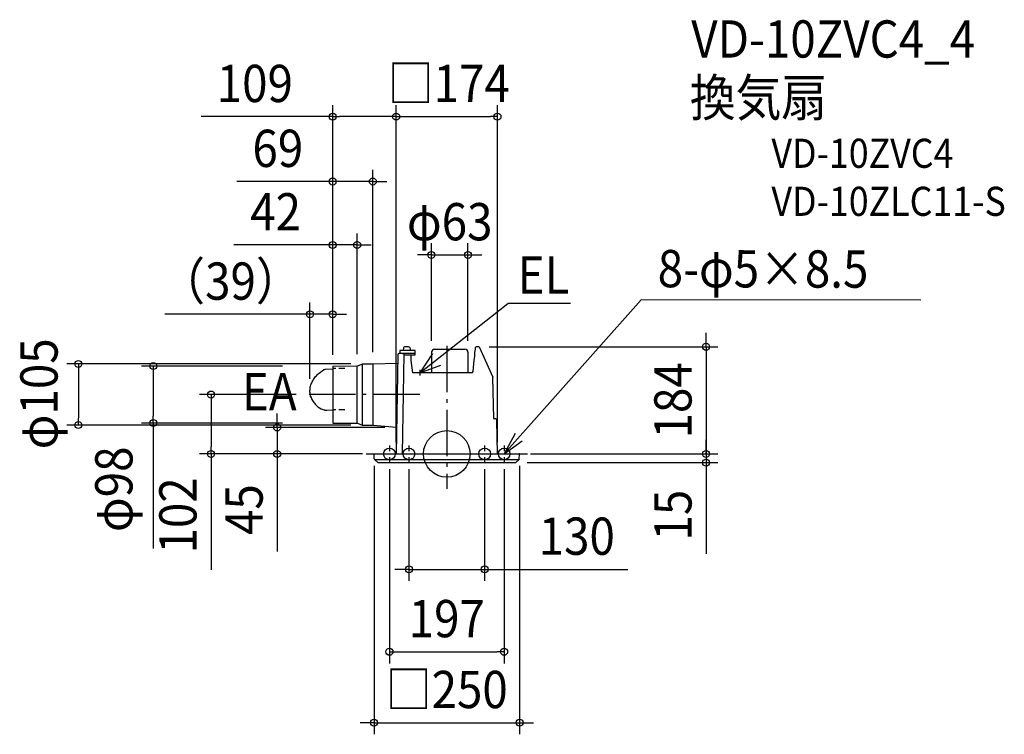
# Model space of a CAD drawing. Extents: x -734 to 957, y -481 to 746.
import ezdxf
from ezdxf.enums import TextEntityAlignment as Align

# ---------------------------------------------------------------- set-up
doc = ezdxf.new("R2010")
doc.units = 0
doc.header["$LTSCALE"] = 20
doc.header["$PDMODE"] = 3
doc.header["$PDSIZE"] = -2
for name, pattern in [('CENTER', [1, 0.5, -0.25, 0, -0.25]), ('DASHDOT', [5.5, 4, -0.6, 0.3, -0.6]), ('DASHED', [0.75, 0.5, -0.25])]:
    doc.linetypes.add(name, pattern=pattern)
doc.layers.get('DEFPOINTS').update_dxf_attribs({"linetype": 'CONTINUOUS'})
for name, color, linetype in [('ARRANGE', 1, 'CONTINUOUS'), ('BASIS', 6, 'DASHDOT'), ('DETAIL', 5, 'CONTINUOUS'), ('ETC', 61, 'CONTINUOUS'), ('FIX', 11, 'CONTINUOUS'), ('NOTE', 4, 'CONTINUOUS'), ('OUTLINE', 3, 'CONTINUOUS'), ('SIZE', 30, 'CONTINUOUS')]:
    doc.layers.add(name, color=color, linetype=linetype)
doc.styles.get("Standard").update_dxf_attribs({"font": 'SIMPLEX.shx', "width": 0.9, "height": 64, "bigfont": 'BIGFONT.shx'})

msp = doc.modelspace()

# ---------------------------------------------------------------- linework, layer by layer
at = {"layer": 'ARRANGE', "color": 1, "linetype": 'CONTINUOUS'}
msp.add_circle((0, 0), 40, dxfattribs=at)
msp.add_point((0, 0), dxfattribs=at)
at = {"layer": 'BASIS', "color": 6, "linetype": 'DASHDOT'}
for p, q in [((0, 185.9), (0, -59.8)), ((-46.6, 102), (-240.4, 102)), ((-138.3, 0), (138.3, 0))]:
    msp.add_line(p, q, dxfattribs=at)
at = {"layer": 'DEFPOINTS', "color": 30, "linetype": 'CONTINUOUS'}
for p in [(-196, 579.2), (87, 579.2), (-196, 467.8), (-196, 358.8), (36.4, 341.8), (-235, 239.8), (-26.4, 174.5), (36.4, 174.5), (52.8, 184), (-145, 154.5), (-127, 154.8), (-196, 150.4), (-196, 150.4), (-196, 150.4), (-196, 150.4), (-195.5, 150.9), (-153.9, 151.3), (-240.4, 102), (-240.4, 102), (-235, 108.7), (-234.6, 102), (-504.1, 53.1), (-195.5, 53.1), (-632.7, 49.5), (-145, 49.5), (-86.2, 45.4), (-404.8, 0), (-291.3, 0), (-124.5, 0), (-124.5, 0), (-87, 0), (-87, 0), (87, 0), (123.6, 0), (124.5, 0), (445.3, 0), (-125, -0.5), (-98.5, -6.3), (-65, -6.3), (65, -6.3), (98.5, -6.3), (117.8, -15), (125, -0.5), (445.3, -15), (65, -198.2), (98.5, -339.8), (125, -461.5)]:
    msp.add_point(p, dxfattribs=at)
at = {"layer": 'DETAIL', "color": 5, "linetype": 'CONTINUOUS'}
for p, q in [((-84, 170.8), (-87, 0)), ((-82.5, 172.7), (-82.4, 172.7)), ((-82.5, 172.7), (-82.5, 172.7)), ((-82.5, 172.7), (-82.5, 172.7)), ((-82.5, 172.7), (-82.5, 172.7)), ((-82.4, 172.7), (-82.3, 172.7)), ((-82.4, 172.7), (-82.4, 172.7)), ((-82.3, 172.7), (-82.2, 172.7)), ((-82.3, 172.7), (-82.3, 172.7)), ((-82.2, 172.7), (-82.1, 172.7)), ((-82.2, 172.7), (-82.2, 172.7)), ((-82.1, 172.7), (-82, 172.7)), ((-82.1, 172.7), (-82.1, 172.7)), ((-76, 172.7), (-82, 172.7)), ((-80.5, 177.7), (-80.5, 172.7)), ((-55, 177.7), (-80.5, 177.7)), ((-73.7, 171.7), (-76.7, 0)), ((-76, 172.7), (-75.9, 172.7)), ((-76, 172.7), (-76, 172.7)), ((-75.9, 172.7), (-75.8, 172.7)), ((-75.8, 172.7), (-75.7, 172.7)), ((-75.8, 172.7), (-75.8, 172.7)), ((-75.7, 172.7), (-75.6, 172.7)), ((-75.7, 172.7), (-75.7, 172.7)), ((-75.6, 172.7), (-75.5, 172.7)), ((-55.3, 172.7), (-75.5, 172.7)), ((-75.5, 172.7), (-75.5, 172.7)), ((-75.5, 172.7), (-75.5, 172.7)), ((-74.4, 182.3), (-75.2, 177.7)), ((-74, 172.4), (-74, 172.4)), ((-74, 172.4), (-74, 172.4)), ((-73.9, 172.3), (-74, 172.4)), ((-73.9, 172.2), (-73.9, 172.3)), ((-73.8, 172.2), (-73.9, 172.2)), ((-73.8, 172.1), (-73.8, 172.2)), ((-73.8, 172), (-73.8, 172.1)), ((-73.8, 171.9), (-73.8, 172)), ((-73.7, 171.8), (-73.8, 171.9)), ((-73.7, 170), (-73.8, 170)), ((-73.7, 171.7), (-73.7, 171.8)), ((-73.7, 171.7), (-73.7, 171.7)), ((-73.7, 170), (-73.7, 170)), ((-73.6, 170), (-73.7, 170)), ((-73.6, 170), (-73.6, 170)), ((-73.6, 170), (-54.1, 170)), ((-65.6, 184), (-72.5, 184)), ((-63.7, 182.6), (-62.1, 177.7)), ((-61.9, 170), (-61.9, 160.5)), ((-55.1, 172.7), (-55.3, 172.7)), ((-55, 172.7), (-55.1, 172.7)), ((-54.9, 172.7), (-55, 172.7)), ((-54.8, 172.7), (-54.9, 172.7)), ((-54.7, 172.6), (-54.8, 172.7)), ((-54.6, 172.6), (-54.7, 172.6)), ((-54.6, 172.6), (-54.6, 172.6)), ((-54.5, 172.5), (-54.6, 172.6)), ((-54.4, 172.5), (-54.5, 172.5)), ((-54.1, 170.7), (-54.1, 176.8)), ((-54.1, 170), (-54.1, 170.7)), ((-26.4, 174.5), (-26.4, 139)), ((-20.9, 180), (30.9, 180)), ((36.4, 174.5), (36.4, 139)), ((47.9, 167.5), (48.4, 173.9)), ((48.4, 173.9), (49, 180)), ((49, 180.6), (49.1, 180.9)), ((49, 180.3), (49, 180.6)), ((49, 180), (49, 180.3)), ((49.1, 181.2), (49.2, 181.5)), ((49.1, 180.9), (49.1, 181.2)), ((49.2, 181.8), (49.3, 182)), ((49.2, 181.5), (49.2, 181.8)), ((49.3, 182), (49.4, 182.3)), ((49.4, 182.5), (49.5, 182.7)), ((49.4, 182.3), (49.4, 182.5)), ((49.5, 182.7), (49.6, 182.9)), ((49.6, 183), (49.7, 183.2)), ((49.6, 182.9), (49.6, 183)), ((49.7, 183.2), (49.8, 183.3)), ((49.8, 183.3), (49.9, 183.4)), ((49.9, 183.5), (50, 183.6)), ((49.9, 183.4), (49.9, 183.5)), ((50, 183.6), (50.1, 183.7)), ((50.1, 183.7), (50.2, 183.8)), ((50.2, 183.8), (50.3, 183.9)), ((50.3, 183.9), (50.4, 183.9)), ((50.4, 183.9), (50.5, 184)), ((50.5, 184), (50.6, 184)), ((50.7, 184), (50.6, 184)), ((50.6, 184), (50.7, 184)), ((55, 184), (50.7, 184)), ((55.5, 183.7), (79.1, 131.6)), ((-153.6, 151.4), (-145.3, 154.4)), ((-145, 49.5), (-145, 154.5)), ((-144.7, 154.5), (-127.1, 154.8)), ((-127, 154.8), (-127, 49.2)), ((-126.9, 154.8), (-84.3, 156.1)), ((-61.9, 160.5), (-58.7, 139)), ((45.1, 141.7), (46.6, 154.8)), ((46.5, 154.3), (46.5, 154.6)), ((46.6, 154.8), (47.2, 161.2)), ((47.2, 161.2), (47.9, 167.5)), ((47.8, 167.3), (47.8, 167.4)), ((-224, 134.3), (-222.4, 135.9)), ((-224, 134.3), (-222.4, 135.9)), ((-222.4, 135.9), (-220.8, 137.4)), ((-222.4, 135.9), (-220.8, 137.4)), ((-220.8, 137.4), (-219.2, 138.8)), ((-220.8, 137.4), (-219.2, 138.8)), ((-219.2, 138.8), (-211.5, 144.7)), ((-219.2, 138.8), (-217.4, 140.1)), ((-211.5, 144.7), (-210.9, 144.9)), ((-211.5, 144.7), (-210.9, 144.9)), ((-210.9, 144.9), (-210.3, 145.1)), ((-210.9, 144.9), (-210.3, 145.1)), ((-210.3, 145.1), (-209.7, 145.2)), ((-210.3, 145.1), (-209.7, 145.2)), ((-209.7, 145.2), (-209.1, 145.3)), ((-209.7, 145.2), (-209.1, 145.3)), ((-209.1, 145.3), (-208.4, 145.4)), ((-209.1, 145.3), (-208.4, 145.4)), ((-208.4, 145.4), (-196, 146.4)), ((-208.4, 145.4), (-196, 146.4)), ((-196, 150.4), (-196, 53.6)), ((-195.5, 150.9), (-154.2, 151.3)), ((-153.9, 52.7), (-153.9, 151.3)), ((42.1, 139), (-58.7, 139)), ((-233.4, 118.4), (-232.8, 120.3)), ((-233.4, 118.4), (-232.8, 120.3)), ((-232.8, 120.3), (-232, 122.1)), ((-232.8, 120.3), (-232, 122.1)), ((-232, 122.1), (-231.1, 124)), ((-232, 122.1), (-231.1, 124)), ((-231.1, 124), (-230.2, 125.8)), ((-231.1, 124), (-230.2, 125.8)), ((-230.2, 125.8), (-229.1, 127.6)), ((-230.2, 125.8), (-229.1, 127.6)), ((-229.1, 127.6), (-228, 129.4)), ((-229.1, 127.6), (-228, 129.4)), ((-228, 129.4), (-226.7, 131.1)), ((-228, 129.4), (-226.7, 131.1)), ((-226.7, 131.1), (-225.4, 132.7)), ((-226.7, 131.1), (-225.4, 132.7)), ((-225.4, 132.7), (-224, 134.3)), ((-225.4, 132.7), (-224, 134.3)), ((79.1, 131.6), (79.3, 131)), ((80.5, 61), (79.3, 131)), ((-235, 108.7), (-234.9, 110.6)), ((-235, 108.7), (-234.9, 110.6)), ((-235, 106.7), (-235, 108.7)), ((-235, 106.7), (-235, 108.7)), ((-234.8, 104.8), (-235, 106.7)), ((-234.8, 104.8), (-235, 106.7)), ((-234.9, 110.6), (-234.7, 112.5)), ((-234.9, 110.6), (-234.7, 112.5)), ((-234.6, 102.9), (-234.8, 104.8)), ((-234.6, 102.9), (-234.8, 104.8)), ((-234.7, 112.5), (-234.4, 114.5)), ((-234.7, 112.5), (-234.4, 114.5)), ((-234.2, 101), (-234.6, 102.9)), ((-234.2, 101), (-234.6, 102.9)), ((-234.4, 114.5), (-233.9, 116.4)), ((-234.4, 114.5), (-233.9, 116.4)), ((-233.9, 116.4), (-233.4, 118.4)), ((-233.9, 116.4), (-233.4, 118.4)), ((-233.8, 99.2), (-234.2, 101)), ((-233.2, 97.2), (-233.8, 99.2)), ((-233.2, 97.2), (-233.8, 99.2)), ((-233.6, 98.8), (-233, 96.8)), ((-233.6, 98.8), (-233, 96.8)), ((-233, 96.8), (-232.4, 95.2)), ((-233, 96.8), (-232.4, 95.2)), ((-232.4, 95.2), (-231.6, 93.4)), ((-232.4, 95.2), (-231.6, 93.4)), ((-231.6, 93.4), (-230.7, 91.7)), ((-231.6, 93.4), (-230.7, 91.7)), ((-230.7, 91.7), (-229.7, 90.1)), ((-230.7, 91.7), (-229.7, 90.1)), ((-229.7, 90.1), (-228.6, 88.5)), ((-229.7, 90.1), (-228.6, 88.5)), ((-228.6, 88.5), (-227.4, 87)), ((-228.6, 88.5), (-227.4, 87)), ((-227.4, 87), (-226.2, 85.5)), ((-227.4, 87), (-226.2, 85.5)), ((-226.2, 85.5), (-221.5, 80.8)), ((-221.5, 80.8), (-215.6, 77.6)), ((-215.6, 77.6), (-213.9, 76.9)), ((-215.6, 77.6), (-213.9, 76.9)), ((-213.9, 76.9), (-212.2, 76.2)), ((-213.9, 76.9), (-212.2, 76.2)), ((-212.2, 76.2), (-210.5, 75.5)), ((-212.2, 76.2), (-210.5, 75.5)), ((-210.5, 75.5), (-209.8, 75.3)), ((-210.5, 75.5), (-209.8, 75.3)), ((-209.8, 75.3), (-209.1, 75.2)), ((-209.8, 75.3), (-209.1, 75.2)), ((-209.1, 75.2), (-208.4, 75.1)), ((-209.1, 75.2), (-208.4, 75.1)), ((-208.4, 75.1), (-207.6, 75)), ((-208.4, 75.1), (-207.6, 75)), ((-207.6, 75), (-206.9, 75)), ((-207.6, 75), (-206.9, 75)), ((-206.9, 75), (-206.2, 75.1)), ((-206.9, 75), (-206.2, 75.1)), ((-206.2, 75.1), (-196, 75.9)), ((-206.2, 75.1), (-196, 75.9)), ((-195.9, 75.9), (-195.9, 75.9)), ((-195.5, 53.1), (-154.2, 52.7)), ((-153.6, 52.6), (-145.3, 49.6)), ((84, 60), (81.5, 60)), ((87, 0), (86, 58)), ((-144.7, 49.5), (-127.7, 49.2)), ((-86.2, 45.4), (-126.3, 49.1)), ((-124.5, 0), (124.5, 0)), ((122.5, 0), (122.5, 0)), ((-124.5, -8.6), (-125, -0.5)), ((-124.2, -9.3), (-118.5, -14.7)), ((-124.2, -9.3), (124.2, -9.3)), ((-117.8, -15), (117.8, -15)), ((124.2, -9.3), (118.5, -14.7)), ((124.5, -8.6), (125, -0.5))]:
    msp.add_line(p, q, dxfattribs=at)
at = {"layer": 'DETAIL', "color": 5, "linetype": 'DASHED'}
for p, q in [((-175.4, 146.7), (-196, 146.7)), ((-175.4, 75.9), (-195.9, 75.9))]:
    msp.add_line(p, q, dxfattribs=at)
at = {"layer": 'DETAIL', "color": 5, "linetype": 'CONTINUOUS'}
for centre, radius, start, end in [((-82, 170.7), 2, 104.9839, 179), ((-74.7, 171.7), 1, 44.3865, 90), ((-72.5, 182), 2, 90, 170.1807), ((-65.6, 182), 2, 17.8189, 90), ((-55, 176.8), 0.88, 0, 90), ((-55.1, 171.7), 1, 0, 47.5028), ((-20.9, 174.5), 5.5, 90, 180), ((30.9, 174.5), 5.5, 0, 90), ((55, 183.5), 0.5, 24.4306, 90), ((-144.6, 152.5), 2, 91, 110), ((-127.4, 172.8), 18, 271, 271.7344), ((-195.5, 150.4), 0.5, 90.5, 180), ((-154.3, 153.3), 2, 270.5, 290), ((42.1, 142), 3, 270, 353.6509), ((-195.5, 53.6), 0.5, 180, 269.5), ((-154.3, 50.7), 2, 70, 89.5), ((81.5, 61), 1, 181, 270), ((84, 58), 2, 1, 90), ((-144.6, 51.5), 2, 250, 269), ((-128, 31.2), 18, 84.6808, 89), ((-124.5, -0.5), 0.5, 90, 183), ((124.5, -0.5), 0.5, 357, 90), ((-123.6, -8.5), 1, 183, 226.5), ((-117.8, -14), 1, 226.5, 270), ((117.8, -14), 1, 270, 313.5), ((123.6, -8.5), 1, 313.5, 357)]:
    msp.add_arc(centre, radius, start, end, dxfattribs=at)
at = {"layer": 'FIX', "color": 11, "linetype": 'CONTINUOUS'}
for centre in [(-98.5, 0), (-65, 0), (65, 0), (98.5, 0)]:
    msp.add_circle(centre, 10, dxfattribs=at)
at = {"layer": 'NOTE', "color": 4, "linetype": 'CONTINUOUS'}
for p, q in [((-46.5, 139), (104.6, 258.2)), ((98.4, 0), (333.7, 264.8)), ((212.5, 258.2), (104.6, 258.2)), ((814.3, 263.9), (333.7, 264.8)), ((-24.3, 172.2), (-46.5, 139)), ((-46.5, 139), (-10.2, 152.4)), ((117.4, 35.2), (98.4, 0)), ((98.4, 0), (129.7, 22.7))]:
    msp.add_line(p, q, dxfattribs=at)
at = {"layer": 'NOTE', "color": 4, "linetype": 'CENTER'}
for p, q in [((-46.5, 144.7), (-46.5, 131.3)), ((-98.5, 14.5), (-98.5, -14.5)), ((-65, 14.5), (-65, -14.5)), ((65, 14.5), (65, -14.5)), ((98.4, 14.5), (98.4, -14.5))]:
    msp.add_line(p, q, dxfattribs=at)
at = {"layer": 'OUTLINE', "color": 3, "linetype": 'CONTINUOUS'}
for p, q in [((-84, 170.8), (-84.3, 156.1)), ((-82.5, 172.7), (-82.5, 172.7)), ((-82.5, 172.7), (-82.5, 172.7)), ((-82.5, 172.7), (-82.5, 172.7)), ((-82.5, 172.7), (-82.4, 172.7)), ((-82.4, 172.7), (-82.4, 172.7)), ((-82.4, 172.7), (-82.3, 172.7)), ((-82.3, 172.7), (-82.3, 172.7)), ((-82.3, 172.7), (-82.2, 172.7)), ((-82.2, 172.7), (-82.2, 172.7)), ((-82.2, 172.7), (-82.1, 172.7)), ((-82.1, 172.7), (-82.1, 172.7)), ((-82.1, 172.7), (-82, 172.7)), ((-80.5, 172.7), (-82, 172.7)), ((-75.2, 177.7), (-80.5, 177.7)), ((-80.5, 177.7), (-80.5, 172.7)), ((-74.4, 182.3), (-75.2, 177.7)), ((-65.6, 184), (-72.5, 184)), ((-63.7, 182.6), (-62.1, 177.7)), ((-55, 177.7), (-62.1, 177.7)), ((-61.9, 170), (-54.1, 170)), ((-61.9, 170), (-61.9, 160.5)), ((-54.1, 170.7), (-54.1, 176.8)), ((-54.1, 170), (-54.1, 170.7)), ((-26.4, 174.5), (-26.4, 139)), ((-20.9, 180), (30.9, 180)), ((36.4, 174.5), (36.4, 139)), ((47.9, 167.5), (48.4, 173.9)), ((48.4, 173.9), (49, 180)), ((49, 180.6), (49.1, 180.9)), ((49, 180.3), (49, 180.6)), ((49, 180), (49, 180.3)), ((49.1, 181.2), (49.2, 181.5)), ((49.1, 180.9), (49.1, 181.2)), ((49.2, 181.8), (49.3, 182)), ((49.2, 181.5), (49.2, 181.8)), ((49.3, 182), (49.4, 182.3)), ((49.4, 182.5), (49.5, 182.7)), ((49.4, 182.3), (49.4, 182.5)), ((49.5, 182.7), (49.6, 182.9)), ((49.6, 183), (49.7, 183.2)), ((49.6, 182.9), (49.6, 183)), ((49.7, 183.2), (49.8, 183.3)), ((49.8, 183.3), (49.9, 183.4)), ((49.9, 183.5), (50, 183.6)), ((49.9, 183.4), (49.9, 183.5)), ((50, 183.6), (50.1, 183.7)), ((50.1, 183.7), (50.2, 183.8)), ((50.2, 183.8), (50.3, 183.9)), ((50.3, 183.9), (50.4, 183.9)), ((50.4, 183.9), (50.5, 184)), ((50.5, 184), (50.6, 184)), ((50.6, 184), (50.7, 184)), ((50.7, 184), (50.6, 184)), ((55, 184), (50.7, 184)), ((55.5, 183.7), (79.1, 131.6)), ((-153.6, 151.4), (-145.3, 154.4)), ((-144.7, 154.5), (-127.1, 154.8)), ((-126.9, 154.8), (-84.3, 156.1)), ((-61.9, 160.5), (-58.7, 139)), ((45.1, 141.7), (46.6, 154.8)), ((46.5, 154.3), (46.5, 154.6)), ((46.6, 154.8), (47.2, 161.2)), ((47.2, 161.2), (47.9, 167.5)), ((47.8, 167.3), (47.8, 167.4)), ((-196, 150.4), (-196, 53.6)), ((-195.5, 150.9), (-154.2, 151.3)), ((-26.4, 139), (-58.7, 139)), ((42.1, 139), (36.4, 139)), ((79.1, 131.6), (79.3, 131)), ((80.5, 61), (79.3, 131)), ((-195.5, 53.1), (-154.2, 52.7)), ((-153.6, 52.6), (-145.3, 49.6)), ((84, 60), (81.5, 60)), ((87, 0), (86, 58)), ((-144.7, 49.5), (-127.7, 49.2)), ((-86.2, 45.4), (-126.3, 49.1)), ((-86.2, 45.4), (-87, 1)), ((-124.5, 0), (-87.8, 0)), ((87, 0), (124.5, 0)), ((122.5, 0), (122.5, 0)), ((-124.5, -8.6), (-125, -0.5)), ((-124.2, -9.3), (-118.5, -14.7)), ((-117.8, -15), (117.8, -15)), ((124.2, -9.3), (118.5, -14.7)), ((124.5, -8.6), (125, -0.5))]:
    msp.add_line(p, q, dxfattribs=at)
for centre, radius, start, end in [((-82, 170.7), 2, 104.9839, 179), ((-72.5, 182), 2, 90, 170.1807), ((-65.6, 182), 2, 17.8189, 90), ((-55, 176.8), 0.88, 0, 90), ((-20.9, 174.5), 5.5, 90, 180), ((30.9, 174.5), 5.5, 0, 90), ((55, 183.5), 0.5, 24.4306, 90), ((-144.6, 152.5), 2, 91, 110), ((-127.4, 172.8), 18, 271, 271.7344), ((-195.5, 150.4), 0.5, 90.5, 180), ((-154.3, 153.3), 2, 270.5, 290), ((42.1, 142), 3, 270, 353.6509), ((-195.5, 53.6), 0.5, 180, 269.5), ((-154.3, 50.7), 2, 70, 89.5), ((81.5, 61), 1, 181, 270), ((84, 58), 2, 1, 90), ((-144.6, 51.5), 2, 250, 269), ((-128, 31.2), 18, 84.6808, 89), ((-124.5, -0.5), 0.5, 90, 183), ((-88, 1), 1, 278.0875, 359), ((124.5, -0.5), 0.5, 357, 90), ((-123.6, -8.5), 1, 183, 226.5), ((-117.8, -14), 1, 226.5, 270), ((117.8, -14), 1, 270, 313.5), ((123.6, -8.5), 1, 313.5, 357)]:
    msp.add_arc(centre, radius, start, end, dxfattribs=at)
at = {"layer": 'SIZE', "color": 30, "linetype": 'CONTINUOUS'}
for p, q in [((-196, 170.4), (-196, 599.2)), ((-87, 20), (-87, 599.2)), ((-87, 20), (-87, 599.2)), ((87, 20), (87, 599.2)), ((-196, 579.2), (-421.9, 579.2)), ((-196, 579.2), (-184, 579.2)), ((-99, 579.2), (-184, 579.2)), ((-87, 579.2), (-99, 579.2)), ((-87, 579.2), (-75, 579.2)), ((-75, 579.2), (75, 579.2)), ((87, 579.2), (75, 579.2)), ((-196, 170.4), (-196, 487.8)), ((-127, 174.8), (-127, 487.8)), ((-208, 467.8), (-360.5, 467.8)), ((-196, 467.8), (-208, 467.8)), ((-127, 467.8), (-196, 467.8)), ((-127, 467.8), (-115, 467.8)), ((-115, 467.8), (-103, 467.8)), ((-196, 170.4), (-196, 378.8)), ((-153.9, 171.3), (-153.9, 378.8)), ((-208, 358.8), (-365.6, 358.8)), ((-196, 358.8), (-208, 358.8)), ((-153.9, 358.8), (-196, 358.8)), ((-153.9, 358.8), (-141.9, 358.8)), ((-141.9, 358.8), (-129.9, 358.8)), ((-26.4, 194.5), (-26.4, 361.8)), ((36.4, 194.5), (36.4, 361.8)), ((-38.4, 341.8), (-50.4, 341.8)), ((-26.4, 341.8), (-38.4, 341.8)), ((-26.4, 341.8), (36.4, 341.8)), ((36.4, 341.8), (48.4, 341.8)), ((48.4, 341.8), (60.4, 341.8)), ((-235, 128.7), (-235, 259.8)), ((-196, 170.4), (-196, 259.8)), ((-247, 239.8), (-484, 239.8)), ((-235, 239.8), (-247, 239.8)), ((-196, 239.8), (-235, 239.8)), ((-196, 239.8), (-184, 239.8)), ((-184, 239.8), (-172, 239.8)), ((445.3, 196), (445.3, 208)), ((445.3, 184), (445.3, 196)), ((72.8, 184), (465.3, 184)), ((445.3, 184), (445.3, 0)), ((-165, 154.5), (-652.7, 154.5)), ((-632.7, 154.5), (-632.7, 142.5)), ((-632.7, 142.5), (-632.7, 61.5)), ((-282.1, 150.9), (-524.1, 150.9)), ((-504.1, 150.9), (-504.1, 138.9)), ((-504.1, 138.9), (-504.1, 65.1)), ((-258.9, 102), (-424.8, 102)), ((-404.8, 102), (-404.8, 90)), ((-404.8, 90), (-404.8, 12)), ((-291.3, 57.4), (-291.3, 69.4)), ((-632.7, 49.5), (-632.7, 61.5)), ((-282.1, 53.1), (-524.1, 53.1)), ((-504.1, 53.1), (-504.1, 65.1)), ((-504.1, 53.1), (-504.1, -162.5)), ((-291.3, 45.4), (-291.3, 57.4)), ((-165, 49.5), (-652.7, 49.5)), ((-106.2, 45.4), (-311.3, 45.4)), ((-291.3, 45.4), (-291.3, 0)), ((445.3, 12), (445.3, 24)), ((-144.5, 0), (-424.8, 0)), ((-404.8, 0), (-404.8, 12)), ((-404.8, 0), (-404.8, -199.1)), ((-144.5, 0), (-311.3, 0)), ((-291.3, 0), (-291.3, -12)), ((143.6, 0), (465.3, 0)), ((144.5, 0), (465.3, 0)), ((445.3, 0), (445.3, 12)), ((445.3, 0), (445.3, -12)), ((445.3, 0), (445.3, -15)), ((-291.3, -12), (-291.3, -167.3)), ((137.8, -15), (465.3, -15)), ((445.3, -12), (445.3, -24)), ((445.3, -15), (445.3, -27)), ((-125, -20.5), (-125, -481.5)), ((-98.5, -26.3), (-98.5, -359.8)), ((-65, -26.3), (-65, -218.2)), ((65, -26.3), (65, -218.2)), ((98.5, -26.3), (98.5, -359.8)), ((125, -20.5), (125, -481.5)), ((445.3, -27), (445.3, -171.3)), ((-77, -198.2), (-89, -198.2)), ((-65, -198.2), (-77, -198.2)), ((-65, -198.2), (65, -198.2)), ((65, -198.2), (77, -198.2)), ((77, -198.2), (311, -198.2)), ((-98.5, -339.8), (-86.5, -339.8)), ((-86.5, -339.8), (86.5, -339.8)), ((98.5, -339.8), (86.5, -339.8)), ((-137, -461.5), (-149, -461.5)), ((-125, -461.5), (-137, -461.5)), ((-125, -461.5), (125, -461.5)), ((125, -461.5), (137, -461.5)), ((137, -461.5), (149, -461.5))]:
    msp.add_line(p, q, dxfattribs=at)
for centre in [(-196, 579.2), (-87, 579.2), (-87, 579.2), (87, 579.2), (-196, 467.8), (-127, 467.8), (-196, 358.8), (-153.9, 358.8), (-26.4, 341.8), (36.4, 341.8), (-235, 239.8), (-196, 239.8), (445.3, 184), (-632.7, 154.5), (-504.1, 150.9), (-404.8, 102), (-632.7, 49.5), (-504.1, 53.1), (-291.3, 45.4), (-404.8, 0), (-291.3, 0), (445.3, 0), (445.3, 0), (445.3, -15), (-65, -198.2), (65, -198.2), (-98.5, -339.8), (98.5, -339.8), (-125, -461.5), (125, -461.5)]:
    msp.add_circle(centre, 6, dxfattribs=at)

# ---------------------------------------------------------------- texts
at = {"layer": 'ETC', "color": 61, "linetype": 'CONTINUOUS', "width": 0.9}
for s, height, p in [('VD-10ZVC4_4', 64, (419.8, 680.6)), ('換気扇', 64, (417.5, 579.9)), ('VD-10ZVC4', 50, (557.5, 491.3)), ('VD-10ZLC11-S', 50, (557.5, 408.8))]:
    msp.add_text(s, height=height, dxfattribs=at).set_placement(p)
at = {"layer": 'NOTE', "color": 4, "linetype": 'CONTINUOUS', "width": 0.9}
for s, p in [('EL', (121.6, 275.3)), ('EA', (-351.9, 74.9))]:
    msp.add_text(s, height=64, dxfattribs=at).set_placement(p)
msp.add_text('8-φ5×8.5', height=64, rotation=359.8507, dxfattribs=at).set_placement((362.1, 286.3))
at = {"layer": 'SIZE', "color": 30, "linetype": 'CONTINUOUS', "width": 0.9}
for s, p in [('109', (-329.7, 604.2)), ('□174', (3.4, 604.2)), ('69', (-290.2, 492.8)), ('42', (-294, 383.8)), ('φ63', (5, 366.8)), ('（39）', (-371.5, 264.8)), ('130', (223.2, -173.2)), ('197', (0, -314.8)), ('□250', (0, -436.5))]:
    msp.add_text(s, height=64, dxfattribs=at).set_placement(p, align=Align.CENTER)
for s, p in [('φ105', (-668.4, 103.2)), ('184', (420.3, 92)), ('φ98', (-539.8, -60.7)), ('102', (-429.8, -105.6)), ('45', (-316.3, -95.6)), ('15', (420.3, -105.1))]:
    msp.add_text(s, height=64, rotation=90, dxfattribs=at).set_placement(p, align=Align.CENTER)

doc.saveas('drawing.dxf')
